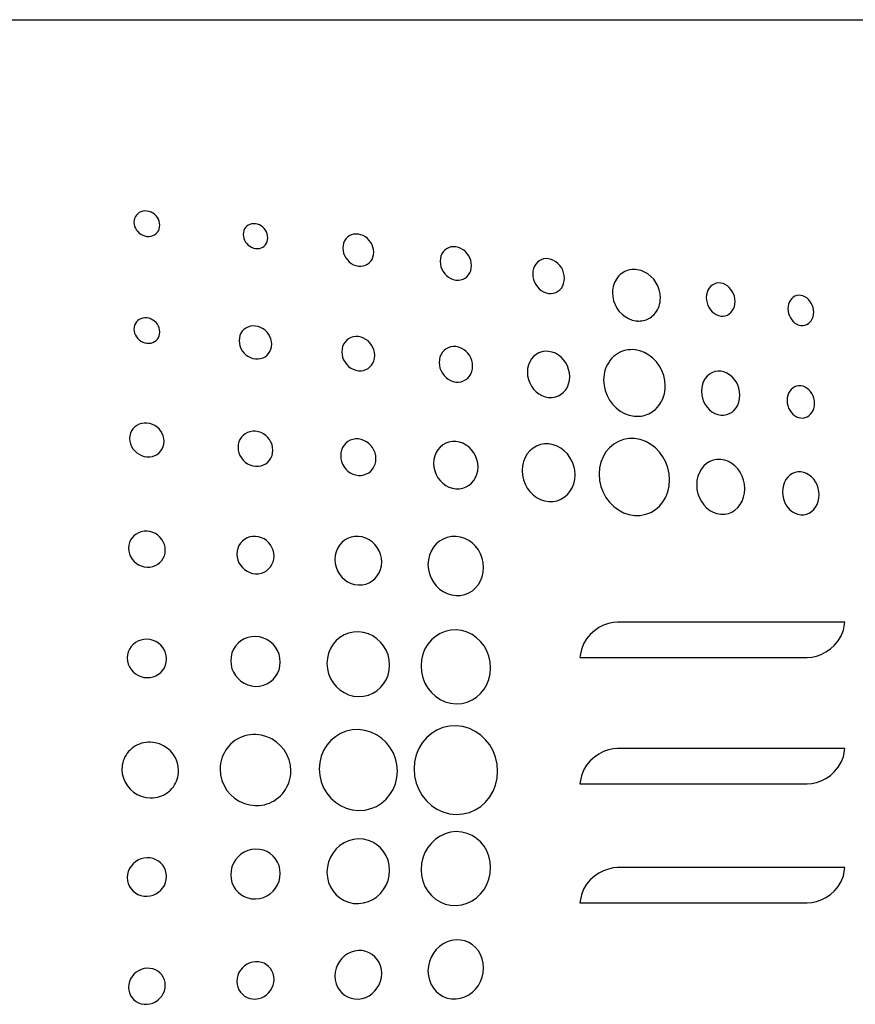
# Model space of a CAD drawing. Extents: x 1.2 to 45.2, y 1.7 to 32.6.
# Drawn here: x 39.8 to 40.2, y 25.5 to 26 of the extents above; entities that cross this region are included whole.
import ezdxf

# ---------------------------------------------------------------- set-up
doc = ezdxf.new("R2010")
doc.units = 0
doc.header["$LTSCALE"] = 2
doc.header["$MEASUREMENT"] = 0
doc.layers.get('0').update_dxf_attribs({"linetype": 'CONTINUOUS'})
doc.layers.add('ARTWORK', color=2, linetype='CONTINUOUS')

msp = doc.modelspace()

# ---------------------------------------------------------------- linework, layer by layer
msp.add_line((26.35283, 26.03145), (42.12448, 26.03145))
at = {"layer": 'ARTWORK'}
for points in [[(39.84056, 25.90633), (39.84056, 25.90633), (39.84177, 25.90629), (39.84292, 25.90645), (39.84399, 25.90677), (39.84497, 25.90726), (39.84583, 25.9079), (39.84657, 25.90867), (39.84718, 25.90956), (39.84763, 25.91056), (39.84791, 25.91165), (39.84801, 25.91283), (39.84801, 25.91283), (39.84791, 25.91402), (39.84763, 25.91517), (39.84718, 25.91627), (39.84657, 25.91729), (39.84583, 25.91823), (39.84497, 25.91905), (39.84399, 25.91976), (39.84292, 25.92032), (39.84177, 25.92073), (39.84056, 25.92096), (39.84056, 25.92096), (39.83934, 25.92099), (39.83819, 25.92084), (39.83712, 25.92052), (39.83614, 25.92003), (39.83526, 25.91939), (39.83452, 25.91862), (39.83391, 25.91773), (39.83346, 25.91672), (39.83318, 25.91562), (39.83308, 25.91444), (39.83308, 25.91444), (39.83318, 25.91324), (39.83346, 25.91209), (39.83391, 25.91099), (39.83452, 25.90996), (39.83526, 25.90903), (39.83614, 25.90821), (39.83712, 25.90751), (39.83819, 25.90695), (39.83934, 25.90655), (39.84056, 25.90633), (39.84056, 25.90633)], [(39.90328, 25.89934), (39.90328, 25.89934), (39.90442, 25.89928), (39.9055, 25.8994), (39.90652, 25.89969), (39.90744, 25.90015), (39.90826, 25.90075), (39.90897, 25.90148), (39.90954, 25.90234), (39.90997, 25.9033), (39.91024, 25.90435), (39.91033, 25.90549), (39.91033, 25.90549), (39.91024, 25.90665), (39.90997, 25.90778), (39.90954, 25.90886), (39.90897, 25.90987), (39.90826, 25.9108), (39.90744, 25.91162), (39.90652, 25.91232), (39.9055, 25.91289), (39.90442, 25.91331), (39.90328, 25.91356), (39.90328, 25.91356), (39.90213, 25.91363), (39.90104, 25.91351), (39.90002, 25.91323), (39.89909, 25.91278), (39.89827, 25.91218), (39.89756, 25.91145), (39.89698, 25.91059), (39.89655, 25.90963), (39.89628, 25.90857), (39.89618, 25.90743), (39.89618, 25.90743), (39.89628, 25.90626), (39.89655, 25.90513), (39.89698, 25.90405), (39.89756, 25.90303), (39.89827, 25.90211), (39.89909, 25.90128), (39.90002, 25.90058), (39.90104, 25.90001), (39.90213, 25.89959), (39.90328, 25.89934), (39.90328, 25.89934)], [(39.96267, 25.88911), (39.96267, 25.88911), (39.96412, 25.88904), (39.96549, 25.88921), (39.96677, 25.8896), (39.96793, 25.89019), (39.96896, 25.89097), (39.96985, 25.89193), (39.97057, 25.89304), (39.97111, 25.89429), (39.97144, 25.89566), (39.97156, 25.89715), (39.97156, 25.89715), (39.97144, 25.89866), (39.97111, 25.90012), (39.97057, 25.90151), (39.96985, 25.90281), (39.96896, 25.90401), (39.96793, 25.90507), (39.96677, 25.90599), (39.96549, 25.90672), (39.96412, 25.90727), (39.96267, 25.90759), (39.96267, 25.90759), (39.96121, 25.90767), (39.95983, 25.90751), (39.95855, 25.90713), (39.95738, 25.90654), (39.95634, 25.90576), (39.95545, 25.9048), (39.95473, 25.90369), (39.95419, 25.90244), (39.95386, 25.90106), (39.95374, 25.89958), (39.95374, 25.89958), (39.95386, 25.89805), (39.95419, 25.89658), (39.95473, 25.89518), (39.95545, 25.89387), (39.95634, 25.89267), (39.95738, 25.89161), (39.95855, 25.8907), (39.95983, 25.88996), (39.96121, 25.88943), (39.96267, 25.88911), (39.96267, 25.88911)], [(40.019, 25.88108), (40.019, 25.88108), (40.02047, 25.881), (40.02186, 25.88118), (40.02316, 25.88158), (40.02434, 25.88221), (40.02539, 25.88302), (40.0263, 25.88402), (40.02703, 25.88518), (40.02758, 25.88648), (40.02792, 25.88791), (40.02804, 25.88945), (40.02804, 25.88945), (40.02792, 25.89101), (40.02758, 25.89253), (40.02703, 25.89398), (40.0263, 25.89534), (40.02539, 25.89658), (40.02434, 25.89768), (40.02316, 25.89863), (40.02186, 25.89939), (40.02047, 25.89995), (40.019, 25.90028), (40.019, 25.90028), (40.01753, 25.90035), (40.01613, 25.90018), (40.01483, 25.89978), (40.01364, 25.89916), (40.01258, 25.89835), (40.01167, 25.89736), (40.01094, 25.8962), (40.01039, 25.89489), (40.01004, 25.89346), (40.00993, 25.89191), (40.00993, 25.89191), (40.01004, 25.89033), (40.01039, 25.8888), (40.01094, 25.88735), (40.01167, 25.88599), (40.01258, 25.88475), (40.01364, 25.88365), (40.01483, 25.8827), (40.01613, 25.88195), (40.01753, 25.8814), (40.019, 25.88108), (40.019, 25.88108)], [(40.07257, 25.8734), (40.07257, 25.8734), (40.07405, 25.87333), (40.07546, 25.87352), (40.07677, 25.87394), (40.07797, 25.87459), (40.07904, 25.87545), (40.07995, 25.87649), (40.08069, 25.8777), (40.08125, 25.87905), (40.08159, 25.88054), (40.08171, 25.88214), (40.08171, 25.88214), (40.08159, 25.88377), (40.08125, 25.88534), (40.08069, 25.88685), (40.07995, 25.88825), (40.07904, 25.88954), (40.07797, 25.89068), (40.07677, 25.89166), (40.07546, 25.89245), (40.07405, 25.89302), (40.07257, 25.89336), (40.07257, 25.89336), (40.07108, 25.89344), (40.06967, 25.89325), (40.06835, 25.89283), (40.06714, 25.89219), (40.06607, 25.89134), (40.06515, 25.8903), (40.0644, 25.88909), (40.06383, 25.88773), (40.06348, 25.88623), (40.06336, 25.88462), (40.06336, 25.88462), (40.06348, 25.88298), (40.06383, 25.8814), (40.0644, 25.87989), (40.06515, 25.87848), (40.06607, 25.87719), (40.06714, 25.87605), (40.06835, 25.87507), (40.06967, 25.87429), (40.07108, 25.87372), (40.07257, 25.8734), (40.07257, 25.8734)], [(40.12295, 25.85752), (40.12295, 25.85752), (40.12312, 25.8575), (40.12329, 25.85748), (40.12346, 25.85746), (40.12363, 25.85745), (40.1238, 25.85744), (40.12397, 25.85743), (40.12414, 25.85742), (40.12431, 25.85741), (40.12447, 25.85741), (40.12463, 25.85741), (40.12463, 25.85741), (40.12552, 25.85744), (40.1264, 25.85753), (40.12726, 25.85768), (40.1281, 25.8579), (40.12892, 25.85817), (40.12972, 25.8585), (40.1305, 25.85889), (40.13125, 25.85933), (40.13196, 25.85983), (40.13265, 25.86039), (40.13265, 25.86039), (40.13347, 25.86118), (40.13421, 25.86205), (40.13488, 25.86297), (40.13546, 25.86396), (40.13596, 25.865), (40.13638, 25.86609), (40.13671, 25.86723), (40.13694, 25.8684), (40.13709, 25.8696), (40.13713, 25.87083), (40.13713, 25.87083), (40.13696, 25.87321), (40.13646, 25.8755), (40.13566, 25.87768), (40.13458, 25.87971), (40.13326, 25.88155), (40.1317, 25.88319), (40.12995, 25.88459), (40.12803, 25.88572), (40.12596, 25.88654), (40.12376, 25.88704), (40.12376, 25.88704), (40.12269, 25.88715), (40.12162, 25.88717), (40.12056, 25.8871), (40.11953, 25.88694), (40.11852, 25.8867), (40.11754, 25.88637), (40.11659, 25.88596), (40.11568, 25.88546), (40.11481, 25.88488), (40.11399, 25.88422), (40.11399, 25.88422), (40.11316, 25.88343), (40.11241, 25.88257), (40.11173, 25.88164), (40.11114, 25.88065), (40.11063, 25.87961), (40.11021, 25.87851), (40.10988, 25.87737), (40.10964, 25.87619), (40.1095, 25.87498), (40.10945, 25.87374), (40.10945, 25.87374), (40.10963, 25.87137), (40.11014, 25.86908), (40.11096, 25.8669), (40.11206, 25.86487), (40.11341, 25.86301), (40.11498, 25.86136), (40.11675, 25.85995), (40.11869, 25.85882), (40.12076, 25.858), (40.12295, 25.85752), (40.12295, 25.85752)], [(40.17199, 25.86032), (40.17199, 25.86032), (40.17334, 25.86027), (40.17462, 25.86046), (40.17581, 25.86087), (40.17689, 25.8615), (40.17786, 25.86231), (40.17868, 25.86331), (40.17935, 25.86446), (40.17985, 25.86575), (40.18016, 25.86717), (40.18027, 25.86869), (40.18027, 25.86869), (40.18016, 25.87024), (40.17985, 25.87174), (40.17935, 25.87317), (40.17868, 25.8745), (40.17786, 25.87572), (40.17689, 25.87681), (40.17581, 25.87773), (40.17462, 25.87847), (40.17334, 25.87901), (40.17199, 25.87932), (40.17199, 25.87932), (40.17064, 25.87939), (40.16935, 25.87921), (40.16816, 25.8788), (40.16706, 25.87818), (40.16609, 25.87736), (40.16525, 25.87637), (40.16457, 25.87521), (40.16407, 25.87391), (40.16375, 25.87249), (40.16364, 25.87095), (40.16364, 25.87095), (40.16375, 25.86939), (40.16407, 25.86788), (40.16457, 25.86645), (40.16525, 25.86511), (40.16609, 25.86389), (40.16706, 25.86281), (40.16816, 25.86189), (40.16935, 25.86115), (40.17064, 25.86062), (40.17199, 25.86032), (40.17199, 25.86032)], [(40.21826, 25.85482), (40.21826, 25.85482), (40.21946, 25.85477), (40.22061, 25.85495), (40.22167, 25.85534), (40.22265, 25.85591), (40.22351, 25.85667), (40.22425, 25.85758), (40.22485, 25.85863), (40.2253, 25.85982), (40.22558, 25.86111), (40.22568, 25.8625), (40.22568, 25.8625), (40.22558, 25.86392), (40.2253, 25.8653), (40.22485, 25.86661), (40.22425, 25.86783), (40.22351, 25.86895), (40.22265, 25.86993), (40.22167, 25.87078), (40.22061, 25.87145), (40.21946, 25.87194), (40.21826, 25.87222), (40.21826, 25.87222), (40.21705, 25.87228), (40.2159, 25.87211), (40.21483, 25.87173), (40.21385, 25.87116), (40.21298, 25.87041), (40.21224, 25.8695), (40.21163, 25.86844), (40.21117, 25.86725), (40.21089, 25.86594), (40.21079, 25.86454), (40.21079, 25.86454), (40.21089, 25.86311), (40.21117, 25.86173), (40.21163, 25.86042), (40.21224, 25.85919), (40.21298, 25.85807), (40.21385, 25.85708), (40.21483, 25.85624), (40.2159, 25.85557), (40.21705, 25.85509), (40.21826, 25.85482), (40.21826, 25.85482)], [(39.84056, 25.84458), (39.84056, 25.84458), (39.84177, 25.84455), (39.84292, 25.8447), (39.84399, 25.84503), (39.84497, 25.84551), (39.84583, 25.84615), (39.84657, 25.84692), (39.84718, 25.84781), (39.84763, 25.8488), (39.84791, 25.84989), (39.84801, 25.85106), (39.84801, 25.85106), (39.84791, 25.85226), (39.84763, 25.85342), (39.84718, 25.85451), (39.84657, 25.85554), (39.84583, 25.85648), (39.84497, 25.8573), (39.84399, 25.85801), (39.84292, 25.85857), (39.84177, 25.85898), (39.84056, 25.85921), (39.84056, 25.85921), (39.83934, 25.85925), (39.83819, 25.85909), (39.83712, 25.85877), (39.83614, 25.85828), (39.83526, 25.85765), (39.83452, 25.85688), (39.83391, 25.85599), (39.83346, 25.85499), (39.83318, 25.85389), (39.83308, 25.85271), (39.83308, 25.85271), (39.83318, 25.85151), (39.83346, 25.85035), (39.83391, 25.84925), (39.83452, 25.84822), (39.83526, 25.84729), (39.83614, 25.84647), (39.83712, 25.84577), (39.83819, 25.84521), (39.83934, 25.84481), (39.84056, 25.84458), (39.84056, 25.84458)], [(39.90328, 25.83556), (39.90328, 25.83556), (39.90481, 25.83552), (39.90625, 25.83573), (39.9076, 25.83616), (39.90884, 25.8368), (39.90993, 25.83763), (39.91087, 25.83863), (39.91164, 25.83979), (39.91221, 25.84109), (39.91256, 25.84251), (39.91268, 25.84404), (39.91268, 25.84404), (39.91256, 25.84559), (39.91221, 25.84708), (39.91164, 25.8485), (39.91087, 25.84982), (39.90993, 25.85102), (39.90884, 25.85209), (39.9076, 25.853), (39.90625, 25.85372), (39.90481, 25.85424), (39.90328, 25.85454), (39.90328, 25.85454), (39.90174, 25.85459), (39.90029, 25.85439), (39.89893, 25.85397), (39.8977, 25.85334), (39.8966, 25.85251), (39.89565, 25.8515), (39.89489, 25.85034), (39.89431, 25.84904), (39.89396, 25.84761), (39.89383, 25.84608), (39.89383, 25.84608), (39.89396, 25.84452), (39.89431, 25.84301), (39.89489, 25.84159), (39.89565, 25.84026), (39.8966, 25.83905), (39.8977, 25.83798), (39.89893, 25.83708), (39.90029, 25.83636), (39.90174, 25.83584), (39.90328, 25.83556), (39.90328, 25.83556)], [(39.96268, 25.82871), (39.96268, 25.82871), (39.96423, 25.82868), (39.96569, 25.82889), (39.96705, 25.82935), (39.96829, 25.83002), (39.9694, 25.83088), (39.97034, 25.83193), (39.97111, 25.83314), (39.97169, 25.83449), (39.97204, 25.83596), (39.97217, 25.83754), (39.97217, 25.83754), (39.97204, 25.83915), (39.97169, 25.84069), (39.97111, 25.84216), (39.97034, 25.84354), (39.9694, 25.84479), (39.96829, 25.84589), (39.96705, 25.84683), (39.96569, 25.84758), (39.96423, 25.84813), (39.96268, 25.84843), (39.96268, 25.84843), (39.96114, 25.84848), (39.95967, 25.84827), (39.9583, 25.84782), (39.95704, 25.84716), (39.95593, 25.8463), (39.95497, 25.84525), (39.95418, 25.84404), (39.9536, 25.84269), (39.95324, 25.84121), (39.95311, 25.83962), (39.95311, 25.83962), (39.95324, 25.838), (39.9536, 25.83643), (39.95418, 25.83495), (39.95497, 25.83357), (39.95593, 25.83232), (39.95704, 25.83121), (39.9583, 25.83028), (39.95967, 25.82953), (39.96114, 25.829), (39.96268, 25.82871), (39.96268, 25.82871)], [(40.01902, 25.82218), (40.01902, 25.82218), (40.02058, 25.82216), (40.02206, 25.82239), (40.02344, 25.82287), (40.0247, 25.82356), (40.02583, 25.82446), (40.02679, 25.82555), (40.02757, 25.82681), (40.02816, 25.82821), (40.02852, 25.82974), (40.02865, 25.83139), (40.02865, 25.83139), (40.02852, 25.83305), (40.02816, 25.83466), (40.02757, 25.83619), (40.02679, 25.83761), (40.02583, 25.83891), (40.0247, 25.84005), (40.02344, 25.84102), (40.02206, 25.8418), (40.02058, 25.84235), (40.01902, 25.84266), (40.01902, 25.84266), (40.01745, 25.84271), (40.01596, 25.84249), (40.01457, 25.84202), (40.0133, 25.84133), (40.01218, 25.84043), (40.01121, 25.83934), (40.01042, 25.83809), (40.00983, 25.83668), (40.00946, 25.83513), (40.00933, 25.83348), (40.00933, 25.83348), (40.00946, 25.8318), (40.00983, 25.83018), (40.01042, 25.82865), (40.01121, 25.82722), (40.01218, 25.82592), (40.0133, 25.82477), (40.01457, 25.8238), (40.01596, 25.82303), (40.01745, 25.82249), (40.01902, 25.82218), (40.01902, 25.82218)], [(40.0726, 25.81328), (40.0726, 25.81328), (40.07458, 25.81325), (40.07646, 25.81356), (40.0782, 25.81418), (40.0798, 25.81509), (40.08121, 25.81627), (40.08243, 25.81768), (40.08341, 25.81931), (40.08415, 25.82114), (40.08461, 25.82313), (40.08477, 25.82526), (40.08477, 25.82526), (40.08461, 25.82742), (40.08415, 25.82951), (40.08341, 25.8315), (40.08243, 25.83335), (40.08121, 25.83503), (40.0798, 25.83652), (40.0782, 25.83777), (40.07646, 25.83878), (40.07458, 25.83949), (40.0726, 25.83989), (40.0726, 25.83989), (40.07061, 25.83994), (40.06872, 25.83966), (40.06696, 25.83905), (40.06535, 25.83815), (40.06391, 25.83697), (40.06268, 25.83556), (40.06168, 25.83392), (40.06093, 25.83208), (40.06047, 25.83008), (40.06031, 25.82792), (40.06031, 25.82792), (40.06047, 25.82574), (40.06093, 25.82363), (40.06168, 25.82163), (40.06268, 25.81978), (40.06391, 25.81809), (40.06535, 25.81661), (40.06696, 25.81535), (40.06872, 25.81436), (40.07061, 25.81366), (40.0726, 25.81328), (40.0726, 25.81328)], [(40.12203, 25.80248), (40.12203, 25.80248), (40.1222, 25.80246), (40.12236, 25.80244), (40.12254, 25.80243), (40.12271, 25.80241), (40.12288, 25.8024), (40.12305, 25.8024), (40.12322, 25.80239), (40.12339, 25.80239), (40.12356, 25.80239), (40.12373, 25.80239), (40.12373, 25.80239), (40.1249, 25.80243), (40.12605, 25.80255), (40.12718, 25.80276), (40.12829, 25.80304), (40.12937, 25.80341), (40.13042, 25.80386), (40.13143, 25.80438), (40.13241, 25.80499), (40.13334, 25.80567), (40.13423, 25.80642), (40.13423, 25.80642), (40.13527, 25.80745), (40.13622, 25.80858), (40.13707, 25.80978), (40.13782, 25.81107), (40.13846, 25.81242), (40.139, 25.81383), (40.13942, 25.8153), (40.13972, 25.81681), (40.13991, 25.81836), (40.13997, 25.81994), (40.13997, 25.81994), (40.13974, 25.82301), (40.13908, 25.82598), (40.13802, 25.8288), (40.1366, 25.83143), (40.13486, 25.83382), (40.13282, 25.83594), (40.13054, 25.83774), (40.12803, 25.83917), (40.12534, 25.8402), (40.12251, 25.84078), (40.12251, 25.84078), (40.12113, 25.84088), (40.11978, 25.84087), (40.11844, 25.84075), (40.11714, 25.84051), (40.11587, 25.84017), (40.11463, 25.83973), (40.11343, 25.83917), (40.11228, 25.83852), (40.11118, 25.83776), (40.11014, 25.8369), (40.11014, 25.8369), (40.10908, 25.83588), (40.10812, 25.83476), (40.10726, 25.83355), (40.10651, 25.83226), (40.10586, 25.8309), (40.10532, 25.82948), (40.1049, 25.828), (40.10459, 25.82648), (40.1044, 25.82491), (40.10434, 25.82331), (40.10434, 25.82331), (40.10457, 25.82021), (40.10525, 25.81722), (40.10632, 25.81438), (40.10777, 25.81174), (40.10954, 25.80934), (40.1116, 25.80723), (40.11392, 25.80544), (40.11645, 25.80402), (40.11917, 25.80302), (40.12203, 25.80248), (40.12203, 25.80248)], [(40.17203, 25.80307), (40.17203, 25.80307), (40.17382, 25.80305), (40.17552, 25.80335), (40.1771, 25.80395), (40.17855, 25.80483), (40.17983, 25.80596), (40.18094, 25.80732), (40.18184, 25.80888), (40.18251, 25.81062), (40.18292, 25.81252), (40.18307, 25.81455), (40.18307, 25.81455), (40.18292, 25.81661), (40.18251, 25.8186), (40.18184, 25.82048), (40.18094, 25.82224), (40.17983, 25.82383), (40.17855, 25.82524), (40.1771, 25.82643), (40.17552, 25.82738), (40.17382, 25.82805), (40.17203, 25.82842), (40.17203, 25.82842), (40.17022, 25.82846), (40.16851, 25.82818), (40.1669, 25.82759), (40.16544, 25.82672), (40.16413, 25.8256), (40.16301, 25.82424), (40.1621, 25.82267), (40.16142, 25.82092), (40.16099, 25.81901), (40.16085, 25.81696), (40.16085, 25.81696), (40.16099, 25.81487), (40.16142, 25.81287), (40.1621, 25.81097), (40.16301, 25.80921), (40.16413, 25.80761), (40.16544, 25.8062), (40.1669, 25.80502), (40.16851, 25.80408), (40.17022, 25.80342), (40.17203, 25.80307), (40.17203, 25.80307)], [(40.21826, 25.80142), (40.21826, 25.80142), (40.21954, 25.80141), (40.22076, 25.80163), (40.22189, 25.80207), (40.22293, 25.80272), (40.22386, 25.80354), (40.22465, 25.80454), (40.2253, 25.80569), (40.22578, 25.80696), (40.22608, 25.80836), (40.22618, 25.80985), (40.22618, 25.80985), (40.22608, 25.81136), (40.22578, 25.81281), (40.2253, 25.81419), (40.22465, 25.81547), (40.22386, 25.81664), (40.22293, 25.81767), (40.22189, 25.81854), (40.22076, 25.81923), (40.21954, 25.81971), (40.21826, 25.81998), (40.21826, 25.81998), (40.21697, 25.82001), (40.21574, 25.8198), (40.2146, 25.81937), (40.21355, 25.81873), (40.21262, 25.81791), (40.21182, 25.81691), (40.21117, 25.81576), (40.21068, 25.81448), (40.21038, 25.81307), (40.21027, 25.81157), (40.21027, 25.81157), (40.21038, 25.81005), (40.21068, 25.80858), (40.21117, 25.80719), (40.21182, 25.80591), (40.21262, 25.80474), (40.21355, 25.80371), (40.2146, 25.80284), (40.21574, 25.80216), (40.21697, 25.80168), (40.21826, 25.80142), (40.21826, 25.80142)], [(39.84056, 25.77901), (39.84056, 25.77901), (39.84218, 25.77902), (39.8437, 25.77927), (39.84513, 25.77974), (39.84643, 25.78043), (39.84759, 25.78131), (39.84858, 25.78237), (39.84938, 25.78358), (39.84998, 25.78493), (39.85036, 25.78639), (39.85049, 25.78796), (39.85049, 25.78796), (39.85036, 25.78955), (39.84998, 25.79107), (39.84938, 25.79252), (39.84858, 25.79386), (39.84759, 25.79508), (39.84643, 25.79615), (39.84513, 25.79704), (39.8437, 25.79775), (39.84218, 25.79825), (39.84056, 25.79851), (39.84056, 25.79851), (39.83894, 25.79852), (39.83741, 25.79828), (39.83598, 25.79781), (39.83467, 25.79713), (39.83351, 25.79625), (39.83251, 25.7952), (39.8317, 25.79399), (39.83109, 25.79264), (39.83071, 25.79116), (39.83058, 25.78959), (39.83058, 25.78959), (39.83071, 25.78799), (39.83109, 25.78646), (39.8317, 25.78501), (39.83251, 25.78367), (39.83351, 25.78245), (39.83467, 25.78138), (39.83598, 25.78048), (39.83741, 25.77977), (39.83894, 25.77927), (39.84056, 25.77901), (39.84056, 25.77901)], [(39.90328, 25.77353), (39.90328, 25.77353), (39.90491, 25.77353), (39.90646, 25.7738), (39.9079, 25.7743), (39.90922, 25.77501), (39.91039, 25.77593), (39.91139, 25.77703), (39.9122, 25.77828), (39.91281, 25.77968), (39.91318, 25.7812), (39.91331, 25.78282), (39.91331, 25.78282), (39.91318, 25.78447), (39.91281, 25.78605), (39.9122, 25.78755), (39.91139, 25.78894), (39.91039, 25.7902), (39.90922, 25.79131), (39.9079, 25.79224), (39.90646, 25.79298), (39.90491, 25.79349), (39.90328, 25.79377), (39.90328, 25.79377), (39.90164, 25.79377), (39.90009, 25.79352), (39.89865, 25.79302), (39.89732, 25.79231), (39.89615, 25.7914), (39.89514, 25.7903), (39.89431, 25.78904), (39.8937, 25.78764), (39.89332, 25.78611), (39.89318, 25.78447), (39.89318, 25.78447), (39.89332, 25.78281), (39.8937, 25.78122), (39.89431, 25.77971), (39.89514, 25.77832), (39.89615, 25.77705), (39.89732, 25.77595), (39.89865, 25.77502), (39.90009, 25.77429), (39.90164, 25.77378), (39.90328, 25.77353), (39.90328, 25.77353)], [(39.96268, 25.76828), (39.96268, 25.76828), (39.96433, 25.76829), (39.96589, 25.76857), (39.96735, 25.76909), (39.96868, 25.76984), (39.96986, 25.77079), (39.97088, 25.77193), (39.9717, 25.77323), (39.97232, 25.77468), (39.9727, 25.77626), (39.97283, 25.77795), (39.97283, 25.77795), (39.9727, 25.77966), (39.97232, 25.7813), (39.9717, 25.78285), (39.97088, 25.7843), (39.96986, 25.7856), (39.96868, 25.78675), (39.96735, 25.78772), (39.96589, 25.78848), (39.96433, 25.78902), (39.96268, 25.7893), (39.96268, 25.7893), (39.96103, 25.7893), (39.95945, 25.78904), (39.95799, 25.78852), (39.95665, 25.78778), (39.95546, 25.78682), (39.95443, 25.78568), (39.9536, 25.78437), (39.95298, 25.78291), (39.9526, 25.78132), (39.95246, 25.77961), (39.95246, 25.77961), (39.9526, 25.7779), (39.95298, 25.77624), (39.9536, 25.77468), (39.95443, 25.77324), (39.95546, 25.77193), (39.95665, 25.77078), (39.95799, 25.76982), (39.95945, 25.76906), (39.96103, 25.76854), (39.96268, 25.76828), (39.96268, 25.76828)], [(40.12224, 25.74513), (40.12224, 25.74513), (40.12554, 25.74518), (40.12866, 25.74578), (40.13157, 25.7469), (40.13422, 25.7485), (40.13657, 25.75052), (40.13859, 25.75294), (40.14023, 25.7557), (40.14146, 25.75877), (40.14222, 25.7621), (40.14248, 25.76565), (40.14248, 25.76565), (40.14222, 25.76925), (40.14146, 25.77271), (40.14023, 25.77598), (40.13859, 25.77901), (40.13657, 25.78176), (40.13422, 25.78417), (40.13157, 25.7862), (40.12866, 25.7878), (40.12554, 25.78892), (40.12224, 25.7895), (40.12224, 25.7895), (40.11893, 25.78951), (40.11578, 25.78895), (40.11284, 25.78786), (40.11015, 25.78628), (40.10776, 25.78427), (40.1057, 25.78185), (40.10403, 25.77907), (40.10278, 25.77598), (40.102, 25.77261), (40.10173, 25.769), (40.10173, 25.769), (40.102, 25.76535), (40.10278, 25.76186), (40.10403, 25.75855), (40.1057, 25.7555), (40.10776, 25.75274), (40.11015, 25.75033), (40.11284, 25.74831), (40.11578, 25.74674), (40.11893, 25.74567), (40.12224, 25.74513), (40.12224, 25.74513)], [(40.01905, 25.76052), (40.01905, 25.76052), (40.02113, 25.76054), (40.02311, 25.76091), (40.02494, 25.76159), (40.02662, 25.76257), (40.0281, 25.76381), (40.02938, 25.7653), (40.03041, 25.767), (40.03118, 25.76889), (40.03166, 25.77094), (40.03183, 25.77313), (40.03183, 25.77313), (40.03166, 25.77535), (40.03118, 25.77748), (40.03041, 25.7795), (40.02938, 25.78137), (40.0281, 25.78306), (40.02662, 25.78455), (40.02494, 25.7858), (40.02311, 25.78679), (40.02113, 25.78748), (40.01905, 25.78784), (40.01905, 25.78784), (40.01696, 25.78784), (40.01497, 25.78749), (40.01311, 25.78682), (40.01142, 25.78585), (40.00991, 25.78461), (40.00861, 25.78312), (40.00756, 25.78141), (40.00677, 25.77951), (40.00628, 25.77744), (40.00611, 25.77523), (40.00611, 25.77523), (40.00628, 25.77299), (40.00677, 25.77084), (40.00756, 25.76881), (40.00861, 25.76693), (40.00991, 25.76524), (40.01142, 25.76375), (40.01311, 25.7625), (40.01497, 25.76153), (40.01696, 25.76086), (40.01905, 25.76052), (40.01905, 25.76052)], [(40.07266, 25.78643), (40.07266, 25.78643), (40.07016, 25.78644), (40.0678, 25.78602), (40.06559, 25.7852), (40.06357, 25.78402), (40.06177, 25.78251), (40.06023, 25.78069), (40.05897, 25.77861), (40.05804, 25.77629), (40.05745, 25.77376), (40.05725, 25.77106), (40.05725, 25.77106), (40.05745, 25.76832), (40.05804, 25.7657), (40.05897, 25.76323), (40.06023, 25.76094), (40.06177, 25.75887), (40.06357, 25.75706), (40.06559, 25.75555), (40.0678, 25.75438), (40.07016, 25.75357), (40.07266, 25.75317), (40.07266, 25.75317), (40.07513, 25.7532), (40.07746, 25.75365), (40.07964, 25.75449), (40.08163, 25.75569), (40.0834, 25.7572), (40.08492, 25.75902), (40.08615, 25.76109), (40.08707, 25.76339), (40.08764, 25.76589), (40.08784, 25.76856), (40.08784, 25.76856), (40.08764, 25.77125), (40.08707, 25.77384), (40.08615, 25.77629), (40.08492, 25.77857), (40.0834, 25.78063), (40.08163, 25.78243), (40.07964, 25.78396), (40.07746, 25.78515), (40.07513, 25.78599), (40.07266, 25.78643), (40.07266, 25.78643)], [(40.17205, 25.7775), (40.17205, 25.7775), (40.1698, 25.7775), (40.16765, 25.77709), (40.16565, 25.77631), (40.16382, 25.77517), (40.16219, 25.77372), (40.16079, 25.77199), (40.15965, 25.77), (40.1588, 25.76779), (40.15827, 25.76539), (40.15809, 25.76282), (40.15809, 25.76282), (40.15827, 25.76021), (40.1588, 25.75771), (40.15965, 25.75536), (40.16079, 25.75318), (40.16219, 25.75122), (40.16382, 25.7495), (40.16565, 25.74807), (40.16765, 25.74695), (40.1698, 25.74619), (40.17205, 25.74582), (40.17205, 25.74582), (40.17429, 25.74586), (40.17641, 25.74631), (40.17839, 25.74712), (40.1802, 25.74827), (40.1818, 25.74972), (40.18317, 25.75146), (40.18429, 25.75343), (40.18513, 25.75563), (40.18565, 25.75801), (40.18583, 25.76054), (40.18583, 25.76054), (40.18565, 25.76311), (40.18513, 25.76558), (40.18429, 25.76791), (40.18317, 25.77007), (40.1818, 25.77202), (40.1802, 25.77374), (40.17839, 25.77518), (40.17641, 25.77631), (40.17429, 25.7771), (40.17205, 25.7775), (40.17205, 25.7775)], [(40.21826, 25.77026), (40.21826, 25.77026), (40.21654, 25.77025), (40.2149, 25.76992), (40.21338, 25.76931), (40.21199, 25.76842), (40.21075, 25.76728), (40.20968, 25.76593), (40.20882, 25.76437), (40.20817, 25.76265), (40.20777, 25.76077), (40.20763, 25.75876), (40.20763, 25.75876), (40.20777, 25.75673), (40.20817, 25.75479), (40.20882, 25.75295), (40.20968, 25.75126), (40.21075, 25.74973), (40.21199, 25.74839), (40.21338, 25.74727), (40.2149, 25.7464), (40.21654, 25.74581), (40.21826, 25.74552), (40.21826, 25.74552), (40.21997, 25.74555), (40.22159, 25.74589), (40.2231, 25.74653), (40.22448, 25.74742), (40.2257, 25.74856), (40.22675, 25.74991), (40.2276, 25.75146), (40.22824, 25.75318), (40.22864, 25.75505), (40.22877, 25.75704), (40.22877, 25.75704), (40.22864, 25.75905), (40.22824, 25.76098), (40.2276, 25.7628), (40.22675, 25.76448), (40.2257, 25.76601), (40.22448, 25.76734), (40.2231, 25.76846), (40.22159, 25.76934), (40.21997, 25.76995), (40.21826, 25.77026), (40.21826, 25.77026)], [(39.8406, 25.71527), (39.8406, 25.71527), (39.84231, 25.71531), (39.84394, 25.71562), (39.84546, 25.71617), (39.84685, 25.71694), (39.84808, 25.71791), (39.84913, 25.71906), (39.84999, 25.72038), (39.85063, 25.72183), (39.85103, 25.72341), (39.85117, 25.72508), (39.85117, 25.72508), (39.85103, 25.72677), (39.85063, 25.72839), (39.84999, 25.72991), (39.84913, 25.73132), (39.84808, 25.73259), (39.84685, 25.73369), (39.84546, 25.73462), (39.84394, 25.73534), (39.84231, 25.73583), (39.8406, 25.73606), (39.8406, 25.73606), (39.83887, 25.73603), (39.83722, 25.73573), (39.83569, 25.73519), (39.83429, 25.73442), (39.83304, 25.73345), (39.83198, 25.73229), (39.83111, 25.73098), (39.83046, 25.72952), (39.83005, 25.72793), (39.82991, 25.72625), (39.82991, 25.72625), (39.83005, 25.72455), (39.83046, 25.72292), (39.83111, 25.72139), (39.83198, 25.71997), (39.83304, 25.7187), (39.83429, 25.7176), (39.83569, 25.71668), (39.83722, 25.71597), (39.83887, 25.71549), (39.8406, 25.71527), (39.8406, 25.71527)], [(39.90331, 25.71145), (39.90331, 25.71145), (39.90505, 25.7115), (39.90669, 25.71183), (39.90822, 25.7124), (39.90961, 25.71321), (39.91085, 25.71422), (39.91191, 25.71542), (39.91278, 25.71678), (39.91342, 25.71829), (39.91382, 25.71992), (39.91396, 25.72165), (39.91396, 25.72165), (39.91382, 25.7234), (39.91342, 25.72508), (39.91278, 25.72666), (39.91191, 25.72812), (39.91085, 25.72944), (39.90961, 25.73059), (39.90822, 25.73155), (39.90669, 25.73229), (39.90505, 25.7328), (39.90331, 25.73304), (39.90331, 25.73304), (39.90157, 25.733), (39.89991, 25.73269), (39.89836, 25.73212), (39.89694, 25.73133), (39.89569, 25.73031), (39.8946, 25.72911), (39.89372, 25.72774), (39.89307, 25.72622), (39.89266, 25.72458), (39.89252, 25.72282), (39.89252, 25.72282), (39.89266, 25.72106), (39.89307, 25.71938), (39.89372, 25.71779), (39.8946, 25.71633), (39.89569, 25.71501), (39.89694, 25.71386), (39.89836, 25.71291), (39.89991, 25.71217), (39.90157, 25.71168), (39.90331, 25.71145), (39.90331, 25.71145)], [(39.96274, 25.705), (39.96274, 25.705), (39.96492, 25.70507), (39.96699, 25.7055), (39.96893, 25.70626), (39.97069, 25.7073), (39.97226, 25.70862), (39.97361, 25.71017), (39.97471, 25.71194), (39.97553, 25.7139), (39.97604, 25.71601), (39.97622, 25.71825), (39.97622, 25.71825), (39.97604, 25.72053), (39.97553, 25.7227), (39.97471, 25.72475), (39.97361, 25.72664), (39.97226, 25.72835), (39.97069, 25.72984), (39.96893, 25.73108), (39.96699, 25.73204), (39.96492, 25.7327), (39.96274, 25.73301), (39.96274, 25.73301), (39.96053, 25.73297), (39.95843, 25.73256), (39.95647, 25.73182), (39.95468, 25.73079), (39.95309, 25.72947), (39.95172, 25.72791), (39.9506, 25.72613), (39.94977, 25.72416), (39.94925, 25.72201), (39.94907, 25.71974), (39.94907, 25.71974), (39.94925, 25.71744), (39.94977, 25.71525), (39.9506, 25.71319), (39.95172, 25.71129), (39.95309, 25.70958), (39.95468, 25.7081), (39.95647, 25.70686), (39.95843, 25.70592), (39.96053, 25.70528), (39.96274, 25.705), (39.96274, 25.705)], [(40.01909, 25.69886), (40.01909, 25.69886), (40.02169, 25.69896), (40.02415, 25.69948), (40.02644, 25.7004), (40.02853, 25.70168), (40.03039, 25.70329), (40.03198, 25.70519), (40.03328, 25.70735), (40.03424, 25.70974), (40.03485, 25.71232), (40.03505, 25.71507), (40.03505, 25.71507), (40.03485, 25.71783), (40.03424, 25.72047), (40.03328, 25.72296), (40.03198, 25.72526), (40.03039, 25.72733), (40.02853, 25.72914), (40.02644, 25.73064), (40.02415, 25.73181), (40.02169, 25.73261), (40.01909, 25.73299), (40.01909, 25.73299), (40.01647, 25.73293), (40.01398, 25.73243), (40.01165, 25.73153), (40.00953, 25.73027), (40.00764, 25.72866), (40.00602, 25.72676), (40.0047, 25.72459), (40.00371, 25.72219), (40.0031, 25.71958), (40.00289, 25.71681), (40.00289, 25.71681), (40.0031, 25.71401), (40.00371, 25.71134), (40.0047, 25.70883), (40.00602, 25.70652), (40.00764, 25.70444), (40.00953, 25.70263), (40.01165, 25.70114), (40.01398, 25.69998), (40.01647, 25.69921), (40.01909, 25.69886), (40.01909, 25.69886)], [(40.09076, 25.6642), (40.09065, 25.6631), (40.222, 25.6631), (40.222, 25.6631), (40.22455, 25.6633), (40.22724, 25.6639), (40.22999, 25.6649), (40.23272, 25.66628), (40.23533, 25.66804), (40.23773, 25.67018), (40.23984, 25.6727), (40.24158, 25.67558), (40.24284, 25.67883), (40.24356, 25.68244), (40.24367, 25.68351), (40.11233, 25.68351), (40.11233, 25.68351), (40.10978, 25.68331), (40.10708, 25.68271), (40.10432, 25.68172), (40.10159, 25.68034), (40.09898, 25.67858), (40.09658, 25.67643), (40.09447, 25.67392), (40.09274, 25.67104), (40.09147, 25.6678), (40.09076, 25.6642), (40.09076, 25.6642)], [(39.90335, 25.64644), (39.90335, 25.64644), (39.90566, 25.64658), (39.90786, 25.64708), (39.9099, 25.64791), (39.91176, 25.64904), (39.91342, 25.65043), (39.91484, 25.65207), (39.91599, 25.65392), (39.91685, 25.65596), (39.91739, 25.65814), (39.91757, 25.66046), (39.91757, 25.66046), (39.91739, 25.66278), (39.91685, 25.665), (39.91599, 25.66708), (39.91484, 25.66899), (39.91342, 25.6707), (39.91176, 25.67219), (39.9099, 25.67341), (39.90786, 25.67435), (39.90566, 25.67496), (39.90335, 25.67522), (39.90335, 25.67522), (39.90102, 25.67511), (39.8988, 25.67463), (39.89674, 25.67383), (39.89485, 25.67271), (39.89318, 25.67132), (39.89174, 25.66968), (39.89057, 25.66783), (39.88969, 25.66578), (39.88915, 25.66357), (39.88896, 25.66123), (39.88896, 25.66123), (39.88915, 25.65888), (39.88969, 25.65664), (39.89057, 25.65454), (39.89174, 25.65262), (39.89318, 25.6509), (39.89485, 25.64941), (39.89674, 25.6482), (39.8988, 25.64727), (39.90102, 25.64668), (39.90335, 25.64644), (39.90335, 25.64644)], [(39.96279, 25.64053), (39.96279, 25.64053), (39.96571, 25.64072), (39.96847, 25.64137), (39.97105, 25.64245), (39.9734, 25.64391), (39.97549, 25.64572), (39.97728, 25.64785), (39.97874, 25.65025), (39.97982, 25.65289), (39.9805, 25.65573), (39.98074, 25.65874), (39.98074, 25.65874), (39.9805, 25.66175), (39.97982, 25.66462), (39.97874, 25.66732), (39.97728, 25.6698), (39.97549, 25.67202), (39.9734, 25.67395), (39.97105, 25.67554), (39.96847, 25.67676), (39.96571, 25.67756), (39.96279, 25.6779), (39.96279, 25.6779), (39.95984, 25.67776), (39.95704, 25.67715), (39.95443, 25.6761), (39.95204, 25.67466), (39.94991, 25.67285), (39.94808, 25.67072), (39.94659, 25.6683), (39.94548, 25.66563), (39.94479, 25.66275), (39.94455, 25.6597), (39.94455, 25.6597), (39.94479, 25.65664), (39.94548, 25.65373), (39.94659, 25.65101), (39.94808, 25.64852), (39.94991, 25.64629), (39.95204, 25.64437), (39.95443, 25.64279), (39.95704, 25.6416), (39.95984, 25.64083), (39.96279, 25.64053), (39.96279, 25.64053)], [(40.01916, 25.63635), (40.01916, 25.63635), (40.02241, 25.63657), (40.02549, 25.63732), (40.02835, 25.63855), (40.03095, 25.64023), (40.03327, 25.6423), (40.03525, 25.64473), (40.03686, 25.64747), (40.03806, 25.65048), (40.03881, 25.65372), (40.03907, 25.65714), (40.03907, 25.65714), (40.03881, 25.66057), (40.03806, 25.66385), (40.03686, 25.66692), (40.03525, 25.66975), (40.03327, 25.67229), (40.03095, 25.67448), (40.02835, 25.6763), (40.02549, 25.67769), (40.02241, 25.67861), (40.01916, 25.67901), (40.01916, 25.67901), (40.01589, 25.67886), (40.01277, 25.67816), (40.00986, 25.67696), (40.0072, 25.67531), (40.00483, 25.67325), (40.0028, 25.67081), (40.00114, 25.66805), (39.99991, 25.66501), (39.99913, 25.66172), (39.99887, 25.65823), (39.99887, 25.65823), (39.99913, 25.65474), (39.99991, 25.65141), (40.00114, 25.6483), (40.0028, 25.64545), (40.00483, 25.6429), (40.0072, 25.64071), (40.00986, 25.63891), (40.01277, 25.63755), (40.01589, 25.63668), (40.01916, 25.63635), (40.01916, 25.63635)], [(39.84061, 25.65145), (39.84061, 25.65145), (39.84244, 25.65155), (39.84417, 25.65193), (39.84579, 25.65257), (39.84727, 25.65343), (39.84858, 25.65451), (39.8497, 25.65577), (39.85062, 25.65719), (39.8513, 25.65876), (39.85173, 25.66045), (39.85187, 25.66224), (39.85187, 25.66224), (39.85173, 25.66404), (39.8513, 25.66576), (39.85062, 25.66736), (39.8497, 25.66884), (39.84858, 25.67016), (39.84727, 25.6713), (39.84579, 25.67225), (39.84417, 25.67296), (39.84244, 25.67343), (39.84061, 25.67363), (39.84061, 25.67363), (39.83876, 25.67355), (39.837, 25.67319), (39.83537, 25.67257), (39.83388, 25.67171), (39.83255, 25.67064), (39.83142, 25.66938), (39.83049, 25.66795), (39.8298, 25.66637), (39.82937, 25.66467), (39.82923, 25.66287), (39.82923, 25.66287), (39.82937, 25.66106), (39.8298, 25.65933), (39.83049, 25.65771), (39.83142, 25.65622), (39.83255, 25.6549), (39.83388, 25.65375), (39.83537, 25.65281), (39.837, 25.65209), (39.83876, 25.65163), (39.84061, 25.65145), (39.84061, 25.65145)], [(40.01922, 25.62368), (40.01922, 25.62368), (40.01528, 25.62349), (40.01153, 25.62265), (40.00804, 25.62121), (40.00485, 25.61923), (40.002, 25.61675), (39.99956, 25.61383), (39.99758, 25.61052), (39.99609, 25.60686), (39.99517, 25.60292), (39.99485, 25.59873), (39.99485, 25.59873), (39.99517, 25.59454), (39.99609, 25.59055), (39.99758, 25.58682), (39.99956, 25.5834), (40.002, 25.58035), (40.00485, 25.57771), (40.00804, 25.57556), (40.01153, 25.57393), (40.01528, 25.57288), (40.01922, 25.57247), (40.01922, 25.57247), (40.02311, 25.57274), (40.0268, 25.57364), (40.03024, 25.57512), (40.03337, 25.57713), (40.03615, 25.57962), (40.03853, 25.58254), (40.04047, 25.58583), (40.04191, 25.58944), (40.04281, 25.59333), (40.04312, 25.59744), (40.04312, 25.59744), (40.04281, 25.60155), (40.04191, 25.60549), (40.04047, 25.60918), (40.03853, 25.61257), (40.03615, 25.61561), (40.03337, 25.61825), (40.03024, 25.62043), (40.0268, 25.6221), (40.02311, 25.6232), (40.01922, 25.62368), (40.01922, 25.62368)], [(39.90344, 25.61861), (39.90344, 25.61861), (39.90181, 25.6186), (39.9002, 25.61846), (39.89862, 25.6182), (39.89708, 25.61782), (39.89558, 25.61732), (39.89413, 25.61669), (39.89273, 25.61596), (39.89139, 25.6151), (39.89011, 25.61414), (39.8889, 25.61306), (39.8889, 25.61306), (39.88778, 25.61188), (39.88677, 25.61063), (39.88587, 25.60931), (39.88508, 25.60793), (39.8844, 25.60648), (39.88384, 25.60499), (39.8834, 25.60344), (39.88309, 25.60185), (39.88289, 25.60023), (39.88283, 25.59858), (39.88283, 25.59858), (39.8831, 25.59524), (39.88388, 25.59206), (39.88512, 25.58908), (39.88679, 25.58635), (39.88884, 25.5839), (39.89123, 25.58179), (39.89392, 25.58006), (39.89686, 25.57875), (39.90001, 25.57791), (39.90333, 25.57758), (39.90333, 25.57758), (39.90337, 25.57757), (39.90342, 25.57757), (39.90346, 25.57756), (39.9035, 25.57756), (39.90354, 25.57756), (39.90358, 25.57756), (39.90363, 25.57756), (39.90367, 25.57756), (39.90371, 25.57756), (39.90376, 25.57756), (39.90376, 25.57756), (39.90533, 25.57762), (39.90687, 25.5778), (39.90838, 25.57809), (39.90985, 25.5785), (39.91129, 25.57901), (39.91267, 25.57964), (39.91401, 25.58038), (39.91529, 25.58122), (39.91651, 25.58216), (39.91766, 25.58321), (39.91766, 25.58321), (39.91878, 25.58438), (39.91978, 25.58563), (39.92068, 25.58694), (39.92146, 25.58832), (39.92213, 25.58976), (39.92268, 25.59125), (39.92312, 25.59278), (39.92343, 25.59436), (39.92362, 25.59596), (39.92368, 25.5976), (39.92368, 25.5976), (39.92342, 25.6009), (39.92265, 25.60406), (39.92142, 25.60701), (39.91977, 25.60974), (39.91775, 25.61217), (39.91539, 25.61429), (39.91274, 25.61603), (39.90983, 25.61736), (39.90672, 25.61824), (39.90344, 25.61861), (39.90344, 25.61861)], [(39.96283, 25.62144), (39.96283, 25.62144), (39.95915, 25.62126), (39.95565, 25.62049), (39.95238, 25.61918), (39.9494, 25.61737), (39.94675, 25.61511), (39.94447, 25.61245), (39.94262, 25.60943), (39.94123, 25.6061), (39.94037, 25.60251), (39.94007, 25.5987), (39.94007, 25.5987), (39.94037, 25.59487), (39.94123, 25.59123), (39.94262, 25.58783), (39.94447, 25.58471), (39.94675, 25.58192), (39.9494, 25.57952), (39.95238, 25.57755), (39.95565, 25.57606), (39.95915, 25.57511), (39.96283, 25.57473), (39.96283, 25.57473), (39.96648, 25.57497), (39.96993, 25.57579), (39.97315, 25.57713), (39.97608, 25.57896), (39.97869, 25.58123), (39.98093, 25.58388), (39.98275, 25.58688), (39.9841, 25.59018), (39.98494, 25.59373), (39.98524, 25.59747), (39.98524, 25.59747), (39.98494, 25.60124), (39.9841, 25.60484), (39.98275, 25.60821), (39.98093, 25.61131), (39.97869, 25.61409), (39.97608, 25.61649), (39.97315, 25.61848), (39.96993, 25.62), (39.96648, 25.621), (39.96283, 25.62144), (39.96283, 25.62144)], [(39.84266, 25.61418), (39.84266, 25.61418), (39.84133, 25.61418), (39.84002, 25.61407), (39.83874, 25.61385), (39.83748, 25.61354), (39.83626, 25.61313), (39.83508, 25.61263), (39.83394, 25.61203), (39.83285, 25.61133), (39.83182, 25.61054), (39.83084, 25.60967), (39.83084, 25.60967), (39.82997, 25.60875), (39.82918, 25.60778), (39.82848, 25.60676), (39.82787, 25.60568), (39.82734, 25.60456), (39.82691, 25.6034), (39.82657, 25.60221), (39.82632, 25.60098), (39.82617, 25.59972), (39.82612, 25.59844), (39.82612, 25.59844), (39.82633, 25.59584), (39.82695, 25.59335), (39.82795, 25.59103), (39.82928, 25.58889), (39.83092, 25.58698), (39.83282, 25.58533), (39.83497, 25.58397), (39.83732, 25.58294), (39.83984, 25.58227), (39.84249, 25.582), (39.84288, 25.582), (39.84288, 25.582), (39.84415, 25.58205), (39.8454, 25.58219), (39.84663, 25.58243), (39.84783, 25.58275), (39.84899, 25.58317), (39.85012, 25.58368), (39.8512, 25.58427), (39.85224, 25.58495), (39.85322, 25.58571), (39.85416, 25.58655), (39.85416, 25.58655), (39.85503, 25.58747), (39.85581, 25.58844), (39.85652, 25.58946), (39.85713, 25.59054), (39.85766, 25.59165), (39.85809, 25.59281), (39.85843, 25.594), (39.85868, 25.59521), (39.85883, 25.59646), (39.85888, 25.59772), (39.85888, 25.59772), (39.85867, 25.60031), (39.85805, 25.60278), (39.85707, 25.6051), (39.85574, 25.60723), (39.85412, 25.60914), (39.85223, 25.61079), (39.85011, 25.61216), (39.84778, 25.6132), (39.84528, 25.61389), (39.84266, 25.61418), (39.84266, 25.61418)], [(40.09076, 25.59117), (40.09065, 25.5901), (40.222, 25.5901), (40.222, 25.5901), (40.22455, 25.5903), (40.22724, 25.5909), (40.22999, 25.59189), (40.23272, 25.59327), (40.23533, 25.59503), (40.23773, 25.59718), (40.23984, 25.59969), (40.24158, 25.60258), (40.24284, 25.60582), (40.24356, 25.60943), (40.24367, 25.6105), (40.11233, 25.6105), (40.11233, 25.6105), (40.10978, 25.6103), (40.10708, 25.60971), (40.10432, 25.60872), (40.10159, 25.60734), (40.09898, 25.60557), (40.09658, 25.60343), (40.09447, 25.60092), (40.09274, 25.59803), (40.09147, 25.59478), (40.09076, 25.59117), (40.09076, 25.59117)], [(40.01916, 25.56252), (40.01916, 25.56252), (40.01589, 25.56218), (40.01277, 25.56131), (40.00986, 25.55995), (40.0072, 25.55815), (40.00483, 25.55596), (40.0028, 25.55341), (40.00114, 25.55056), (39.99991, 25.54745), (39.99913, 25.54412), (39.99887, 25.54063), (39.99887, 25.54063), (39.99913, 25.53714), (39.99991, 25.53385), (40.00114, 25.53081), (40.0028, 25.52805), (40.00483, 25.52561), (40.0072, 25.52355), (40.00986, 25.5219), (40.01277, 25.5207), (40.01589, 25.52001), (40.01916, 25.51985), (40.01916, 25.51985), (40.02241, 25.52025), (40.02549, 25.52116), (40.02835, 25.52255), (40.03095, 25.52437), (40.03327, 25.52657), (40.03525, 25.52911), (40.03686, 25.53194), (40.03806, 25.53501), (40.03881, 25.53829), (40.03907, 25.54172), (40.03907, 25.54172), (40.03881, 25.54514), (40.03806, 25.54838), (40.03686, 25.55139), (40.03525, 25.55413), (40.03327, 25.55656), (40.03095, 25.55864), (40.02835, 25.56031), (40.02549, 25.56154), (40.02241, 25.56229), (40.01916, 25.56252), (40.01916, 25.56252)], [(39.96279, 25.55834), (39.96279, 25.55834), (39.95984, 25.55803), (39.95704, 25.55726), (39.95443, 25.55607), (39.95204, 25.55449), (39.94991, 25.55257), (39.94808, 25.55034), (39.94659, 25.54785), (39.94548, 25.54512), (39.94479, 25.54221), (39.94455, 25.53915), (39.94455, 25.53915), (39.94479, 25.5361), (39.94548, 25.53323), (39.94659, 25.53057), (39.94808, 25.52815), (39.94991, 25.52602), (39.95204, 25.52421), (39.95443, 25.52277), (39.95704, 25.52172), (39.95984, 25.52111), (39.96279, 25.52097), (39.96279, 25.52097), (39.96571, 25.52131), (39.96847, 25.52211), (39.97105, 25.52333), (39.9734, 25.52492), (39.97549, 25.52684), (39.97728, 25.52906), (39.97874, 25.53154), (39.97982, 25.53424), (39.9805, 25.53712), (39.98074, 25.54013), (39.98074, 25.54013), (39.9805, 25.54314), (39.97982, 25.54598), (39.97874, 25.54861), (39.97728, 25.55101), (39.97549, 25.55314), (39.9734, 25.55495), (39.97105, 25.55641), (39.96847, 25.55749), (39.96571, 25.55815), (39.96279, 25.55834), (39.96279, 25.55834)], [(39.90335, 25.55242), (39.90335, 25.55242), (39.90102, 25.55218), (39.8988, 25.55159), (39.89674, 25.55067), (39.89485, 25.54945), (39.89318, 25.54796), (39.89174, 25.54624), (39.89057, 25.54432), (39.88969, 25.54222), (39.88915, 25.53997), (39.88896, 25.53762), (39.88896, 25.53762), (39.88915, 25.53529), (39.88969, 25.53308), (39.89057, 25.53104), (39.89174, 25.52918), (39.89318, 25.52755), (39.89485, 25.52615), (39.89674, 25.52504), (39.8988, 25.52423), (39.90102, 25.52375), (39.90335, 25.52364), (39.90335, 25.52364), (39.90566, 25.5239), (39.90786, 25.52452), (39.9099, 25.52545), (39.91176, 25.52667), (39.91342, 25.52816), (39.91484, 25.52987), (39.91599, 25.53179), (39.91685, 25.53387), (39.91739, 25.53609), (39.91757, 25.53842), (39.91757, 25.53842), (39.91739, 25.54073), (39.91685, 25.54292), (39.91599, 25.54495), (39.91484, 25.5468), (39.91342, 25.54844), (39.91176, 25.54983), (39.9099, 25.55096), (39.90786, 25.55178), (39.90566, 25.55228), (39.90335, 25.55242), (39.90335, 25.55242)], [(39.84061, 25.54742), (39.84061, 25.54742), (39.83876, 25.54723), (39.837, 25.54677), (39.83537, 25.54606), (39.83388, 25.54512), (39.83255, 25.54397), (39.83142, 25.54264), (39.83049, 25.54116), (39.8298, 25.53954), (39.82937, 25.53782), (39.82923, 25.53601), (39.82923, 25.53601), (39.82937, 25.5342), (39.8298, 25.5325), (39.83049, 25.53092), (39.83142, 25.52949), (39.83255, 25.52823), (39.83388, 25.52716), (39.83537, 25.5263), (39.837, 25.52567), (39.83876, 25.5253), (39.84061, 25.52521), (39.84061, 25.52521), (39.84244, 25.52542), (39.84417, 25.5259), (39.84579, 25.52662), (39.84727, 25.52757), (39.84858, 25.52871), (39.8497, 25.53004), (39.85062, 25.53151), (39.8513, 25.53311), (39.85173, 25.53483), (39.85187, 25.53662), (39.85187, 25.53662), (39.85173, 25.53841), (39.8513, 25.5401), (39.85062, 25.54167), (39.8497, 25.5431), (39.84858, 25.54436), (39.84727, 25.54543), (39.84579, 25.5463), (39.84417, 25.54693), (39.84244, 25.54731), (39.84061, 25.54742), (39.84061, 25.54742)], [(40.09076, 25.5224), (40.09065, 25.52131), (40.222, 25.52131), (40.222, 25.52131), (40.22455, 25.52151), (40.22724, 25.52211), (40.22999, 25.5231), (40.23272, 25.52449), (40.23533, 25.52625), (40.23773, 25.52839), (40.23984, 25.53091), (40.24158, 25.53379), (40.24284, 25.53704), (40.24356, 25.54065), (40.24367, 25.54174), (40.11233, 25.54174), (40.11233, 25.54174), (40.10978, 25.54154), (40.10708, 25.54094), (40.10432, 25.53995), (40.10159, 25.53856), (40.09898, 25.5368), (40.09658, 25.53466), (40.09447, 25.53214), (40.09274, 25.52926), (40.09147, 25.52601), (40.09076, 25.5224), (40.09076, 25.5224)], [(40.01909, 25.50001), (40.01909, 25.50001), (40.01647, 25.49966), (40.01398, 25.49889), (40.01165, 25.49774), (40.00953, 25.49624), (40.00764, 25.49444), (40.00602, 25.49236), (40.0047, 25.49004), (40.00371, 25.48753), (40.0031, 25.48486), (40.00289, 25.48206), (40.00289, 25.48206), (40.0031, 25.47929), (40.00371, 25.47668), (40.0047, 25.47428), (40.00602, 25.47211), (40.00764, 25.47021), (40.00953, 25.4686), (40.01165, 25.46734), (40.01398, 25.46644), (40.01647, 25.46594), (40.01909, 25.46588), (40.01909, 25.46588), (40.02169, 25.46626), (40.02415, 25.46705), (40.02644, 25.46822), (40.02853, 25.46973), (40.03039, 25.47153), (40.03198, 25.47361), (40.03328, 25.47591), (40.03424, 25.4784), (40.03485, 25.48104), (40.03505, 25.4838), (40.03505, 25.4838), (40.03485, 25.48655), (40.03424, 25.48913), (40.03328, 25.49152), (40.03198, 25.49369), (40.03039, 25.49559), (40.02853, 25.49719), (40.02644, 25.49847), (40.02415, 25.49939), (40.02169, 25.49991), (40.01909, 25.50001), (40.01909, 25.50001)], [(39.96274, 25.49388), (39.96274, 25.49388), (39.96053, 25.49358), (39.95843, 25.49295), (39.95647, 25.492), (39.95468, 25.49076), (39.95309, 25.48928), (39.95172, 25.48757), (39.9506, 25.48567), (39.94977, 25.4836), (39.94925, 25.48141), (39.94907, 25.47912), (39.94907, 25.47912), (39.94925, 25.47685), (39.94977, 25.47471), (39.9506, 25.47274), (39.95172, 25.47096), (39.95309, 25.4694), (39.95468, 25.46808), (39.95647, 25.46704), (39.95843, 25.4663), (39.96053, 25.46589), (39.96274, 25.46584), (39.96274, 25.46584), (39.96492, 25.46616), (39.96699, 25.46681), (39.96893, 25.46778), (39.97069, 25.46902), (39.97226, 25.47051), (39.97361, 25.47222), (39.97471, 25.47411), (39.97553, 25.47616), (39.97604, 25.47833), (39.97622, 25.4806), (39.97622, 25.4806), (39.97604, 25.48285), (39.97553, 25.48497), (39.97471, 25.48693), (39.97361, 25.4887), (39.97226, 25.49026), (39.97069, 25.49158), (39.96893, 25.49262), (39.96699, 25.49338), (39.96492, 25.4938), (39.96274, 25.49388), (39.96274, 25.49388)], [(39.90331, 25.48742), (39.90331, 25.48742), (39.90157, 25.48719), (39.89991, 25.48669), (39.89836, 25.48595), (39.89694, 25.485), (39.89569, 25.48385), (39.8946, 25.48254), (39.89372, 25.48108), (39.89307, 25.47949), (39.89266, 25.47781), (39.89252, 25.47605), (39.89252, 25.47605), (39.89266, 25.4743), (39.89307, 25.47265), (39.89372, 25.47113), (39.8946, 25.46976), (39.89569, 25.46856), (39.89694, 25.46755), (39.89836, 25.46675), (39.89991, 25.46618), (39.90157, 25.46587), (39.90331, 25.46583), (39.90331, 25.46583), (39.90505, 25.46607), (39.90669, 25.46657), (39.90822, 25.46732), (39.90961, 25.46827), (39.91085, 25.46942), (39.91191, 25.47073), (39.91278, 25.47219), (39.91342, 25.47378), (39.91382, 25.47546), (39.91396, 25.47722), (39.91396, 25.47722), (39.91382, 25.47895), (39.91342, 25.48058), (39.91278, 25.48209), (39.91191, 25.48345), (39.91085, 25.48465), (39.90961, 25.48566), (39.90822, 25.48647), (39.90669, 25.48704), (39.90505, 25.48737), (39.90331, 25.48742), (39.90331, 25.48742)], [(39.8406, 25.48361), (39.8406, 25.48361), (39.83887, 25.48339), (39.83722, 25.4829), (39.83569, 25.48219), (39.83429, 25.48127), (39.83304, 25.48016), (39.83198, 25.4789), (39.83111, 25.47748), (39.83046, 25.47596), (39.83005, 25.47433), (39.82991, 25.47263), (39.82991, 25.47263), (39.83005, 25.47094), (39.83046, 25.46936), (39.83111, 25.46789), (39.83198, 25.46657), (39.83304, 25.46542), (39.83429, 25.46444), (39.83569, 25.46368), (39.83722, 25.46313), (39.83887, 25.46283), (39.8406, 25.4628), (39.8406, 25.4628), (39.84231, 25.46304), (39.84394, 25.46353), (39.84546, 25.46425), (39.84685, 25.46517), (39.84808, 25.46628), (39.84913, 25.46755), (39.84999, 25.46895), (39.85063, 25.47047), (39.85103, 25.47208), (39.85117, 25.47376), (39.85117, 25.47376), (39.85103, 25.47544), (39.85063, 25.47702), (39.84999, 25.47848), (39.84913, 25.4798), (39.84808, 25.48095), (39.84685, 25.48193), (39.84546, 25.4827), (39.84394, 25.48325), (39.84231, 25.48357), (39.8406, 25.48361), (39.8406, 25.48361)]]:
    msp.add_lwpolyline(points, dxfattribs=at)

doc.saveas('drawing.dxf')
